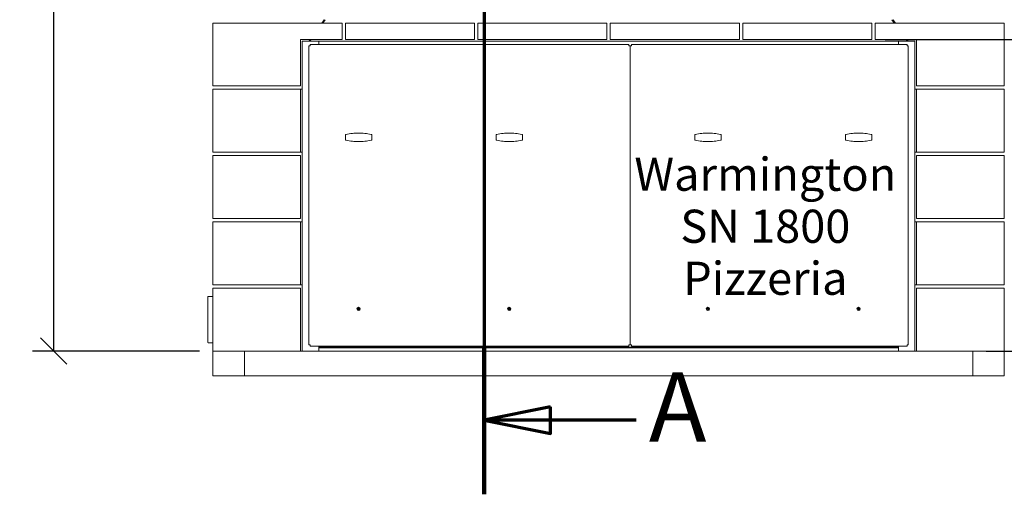
# Model space of a CAD drawing. Units: millimetres. Extents: x 435 to 11554, y -49 to 8148.
# Drawn here: x 435 to 3408, y 130 to 1563 of the extents above; entities that cross this region are included whole.
import ezdxf

# ---------------------------------------------------------------- set-up
doc = ezdxf.new("R2010")
doc.units = ezdxf.units.MM
doc.header["$LTSCALE"] = 40
doc.linetypes.add('CHAIN', pattern=[0.3543, 0.2362, -0.0295, 0.0591, -0.0295])
doc.linetypes.add('LONG_DASH_DOTTED', pattern=[0.3001, 0.2362, -0.0295, 0.0049, -0.0295])
for name, color, linetype, lineweight in [('Dimensions(ISO)', 7, 'Continuous', 25), ('Section View Lines(ISO)', 7, 'LONG_DASH_DOTTED', 70), ('Symbols(ISO)', 7, 'Continuous', 25), ('Visible Edges(ISO)', 7, 'Continuous', 18)]:
    doc.layers.add(name, color=color, linetype=linetype, lineweight=lineweight)
doc.styles.add('DEFAULT-BSIBigText', font='arial.ttf')
doc.styles.add('Warmington', font='ARIALN.TTF')
doc.styles.add('warmington~0', font='ARIALN.TTF')
doc.dimstyles.new('warmington', dxfattribs={"dimscale": 40, "dimtxt": 2, "dimasz": 2, "dimexe": 1.6, "dimexo": 1, "dimgap": 0.5, "dimtad": 1, "dimdec": 0, "dimrnd": 1e-08, "dimzin": 0, "dimdsep": 46, "dimtxsty": 'warmington~0', "dimblk": 'OBLIQUE', "dimcen": 0.09, "dimclrd": 8, "dimclre": 8, "dimclrt": 8, "dimadec": 0, "dimazin": 0, "dimtfac": 1.75, "dimtdec": 1, "dimtmove": 0, "dimatfit": 3, "dimfxl": 1, "dimtolj": 1, "dimtzin": 0, "dimlwd": 25, "dimlwe": 25, "dimarcsym": 0})

# ---------------------------------------------------------------- blocks, each defined once
blk = doc.blocks.new('_Oblique')
at = {"color": 0, "linetype": 'ByBlock', "lineweight": -2}
blk.add_line((-0.5, -0.5), (0.5, 0.5), dxfattribs=at)
blk = doc.blocks.new('*D16')
at = {"layer": 'Defpoints', "color": 0, "linetype": 'Continuous'}
for p in [(537.6, 4153.8), (1017.3, 4153.8), (1018.3, 562.8)]:
    blk.add_point(p, dxfattribs=at)
at = {"layer": 'Dimensions(ISO)', "color": 8, "linetype": 'Continuous', "lineweight": 25}
for p, q in [((977.3, 4153.8), (473.6, 4153.8)), ((537.6, 562.8), (537.6, 4153.8)), ((978.3, 562.8), (473.6, 562.8))]:
    blk.add_line(p, q, dxfattribs=at)
at = {"layer": 'Dimensions(ISO)', "color": 8, "linetype": 'Continuous', "lineweight": 25, "xscale": 80, "yscale": 80, "zscale": 80}
for p, rotation in [((537.6, 4153.8), 90), ((537.6, 562.8), 270)]:
    blk.add_blockref('_Oblique', p, dxfattribs=dict(at, rotation=rotation))
at = {"layer": 'Dimensions(ISO)', "color": 8, "linetype": 'Continuous', "lineweight": 25, "insert": (436.3, 2246.4), "char_height": 80, "attachment_point": 1, "rotation": 90, "style": 'warmington~0'}
blk.add_mtext('\\A1; \\fArial Narrow|b0|i0;\\H79.4904;3598', dxfattribs=at)
blk = doc.blocks.new('*D17')
at = {"layer": 'Defpoints', "color": 0, "linetype": 'Continuous'}
for p in [(3008.3, 1502.8), (3313.3, 562.8), (3728.6, 562.8)]:
    blk.add_point(p, dxfattribs=at)
at = {"layer": 'Dimensions(ISO)', "color": 8, "linetype": 'Continuous', "lineweight": 25}
for p, q in [((4614.5, 1617.3), (3728.6, 1617.3)), ((3728.6, 1617.3), (3728.6, 1502.8)), ((3048.3, 1502.8), (3792.6, 1502.8)), ((3728.6, 1502.8), (3728.6, 562.8)), ((3353.3, 562.8), (3792.6, 562.8))]:
    blk.add_line(p, q, dxfattribs=at)
at = {"layer": 'Dimensions(ISO)', "color": 8, "linetype": 'Continuous', "lineweight": 25, "xscale": 80, "yscale": 80, "zscale": 80}
for p, rotation in [((3728.6, 1502.8), 90), ((3728.6, 562.8), 270)]:
    blk.add_blockref('_Oblique', p, dxfattribs=dict(at, rotation=rotation))
at = {"layer": 'Dimensions(ISO)', "color": 8, "linetype": 'Continuous', "lineweight": 25, "insert": (4211.5, 1852.5), "char_height": 80, "attachment_point": 2, "style": 'warmington~0'}
blk.add_mtext('\\A1;\\fArial Narrow|b0|i0;\\H79.4904;940\\P\\fArial Narrow|b0|i0;\\H79.4904;WINDOW HEIGHT', dxfattribs=at)
blk = doc.blocks.new('2dTransSection3')
at = {"layer": 'Section View Lines(ISO)', "linetype": 'CHAIN', "ltscale": 47.402946}
blk.add_line((45.946, 132.018), (45.946, 3.259), dxfattribs=at)
at = {"layer": 'Section View Lines(ISO)', "linetype": 'Continuous', "lineweight": 140}
blk.add_line((45.946, 14.454), (45.946, 3.259), dxfattribs=at)
at = {"layer": 'Section View Lines(ISO)', "linetype": 'Continuous'}
for p, q in [((50.946, 9.856), (45.946, 8.856)), ((50.946, 7.856), (50.946, 9.856)), ((50.946, 8.856), (45.946, 8.856)), ((45.946, 8.856), (50.946, 7.856)), ((57.406, 8.856), (50.946, 8.856))]:
    blk.add_line(p, q, dxfattribs=at)
at = {"layer": 'Section View Lines(ISO)', "linetype": 'Continuous', "flags": 128}
blk.add_lwpolyline([(50.946, 9.856), (45.946, 8.856), (50.946, 7.856), (50.946, 9.856)], dxfattribs=at)
at = {"layer": 'Section View Lines(ISO)'}
blk.add_solid([(50.946, 9.856), (45.946, 8.856), (50.946, 7.856), (50.946, 9.856)], dxfattribs=at)
at = {"layer": 'Section View Lines(ISO)', "insert": (58.368, 5.584), "char_height": 5.25, "attachment_point": 7, "style": 'DEFAULT-BSIBigText'}
blk.add_mtext('A', dxfattribs=at)

msp = doc.modelspace()

# ---------------------------------------------------------------- linework, layer by layer
at = {"layer": 'Visible Edges(ISO)'}
for p, q in [((1408.3, 1552.8), (1018.3, 1552.8)), ((1018.3, 1362.8), (1018.3, 1552.8)), ((1353.9, 1562.8), (1346.8, 1552.8)), ((1350.5, 1552.8), (1357.6, 1562.8)), ((1350.5, 1552.8), (1357.6, 1562.8)), ((1408.3, 1502.8), (1408.3, 1552.8)), ((1418.3, 1502.8), (1418.3, 1552.8)), ((1808.3, 1552.8), (1418.3, 1552.8)), ((1808.3, 1502.8), (1808.3, 1552.8)), ((1818.3, 1502.8), (1818.3, 1552.8)), ((2208.3, 1552.8), (1818.3, 1552.8)), ((2208.3, 1502.8), (2208.3, 1552.8)), ((2218.3, 1502.8), (2218.3, 1552.8)), ((2608.3, 1552.8), (2218.3, 1552.8)), ((2608.3, 1502.8), (2608.3, 1552.8)), ((2618.3, 1502.8), (2618.3, 1552.8)), ((3008.3, 1552.8), (2618.3, 1552.8)), ((3008.3, 1502.8), (3008.3, 1552.8)), ((3018.3, 1502.8), (3018.3, 1552.8)), ((3408.3, 1552.8), (3018.3, 1552.8)), ((3076.1, 1552.8), (3069, 1562.8)), ((3069, 1562.8), (3076.1, 1552.8)), ((3079.8, 1552.8), (3072.6, 1562.8)), ((3408.3, 1362.8), (3408.3, 1552.8)), ((1283.3, 1502.8), (1408.3, 1502.8)), ((1283.3, 1362.8), (1283.3, 1502.8)), ((1288.3, 1497.8), (1338.3, 1497.8)), ((1288.3, 562.8), (1288.3, 1497.8)), ((1311.2, 1502.8), (1309.6, 1500.6)), ((1311.3, 1497.8), (1314.8, 1502.8)), ((1312, 1498.9), (1314.8, 1502.8)), ((1312, 1487.8), (1312.1, 1487.8)), ((1312, 1486.3), (1312, 1487.8)), ((1312.1, 1484), (1312.1, 1487.8)), ((1312.1, 1487.8), (2274.5, 1487.8)), ((1338.3, 1497.8), (1338.3, 1487.8)), ((1338.3, 1487.8), (1338.3, 1497.8)), ((1338.3, 1497.8), (3088.3, 1497.8)), ((1418.3, 1502.8), (1808.3, 1502.8)), ((1818.3, 1502.8), (2208.3, 1502.8)), ((2218.3, 1502.8), (2608.3, 1502.8)), ((2274.5, 1487.8), (2274.5, 1487.8)), ((2274.5, 1487.8), (2274.5, 1484)), ((2274.5, 1487.8), (2274.5, 1486.3)), ((2282, 1487.8), (2282.1, 1487.8)), ((2282, 1486.3), (2282, 1487.8)), ((2282.1, 1484), (2282.1, 1487.8)), ((2282.1, 1487.8), (3114.5, 1487.8)), ((2618.3, 1502.8), (3008.3, 1502.8)), ((3018.3, 1502.8), (3143.3, 1502.8)), ((3088.3, 1497.8), (3138.3, 1497.8)), ((3088.3, 1487.8), (3088.3, 1497.8)), ((3088.3, 1497.8), (3088.3, 1487.8)), ((3114.6, 1498.9), (3111.7, 1502.8)), ((3111.7, 1502.8), (3115.3, 1497.8)), ((3114.5, 1487.8), (3114.5, 1487.8)), ((3114.5, 1487.8), (3114.5, 1484)), ((3114.5, 1487.8), (3114.5, 1486.3)), ((3117, 1500.6), (3115.4, 1502.8)), ((3138.3, 1497.8), (3138.3, 562.8)), ((3143.3, 1502.8), (3143.3, 1362.8)), ((1309.8, 1484.1), (1308.3, 1484.1)), ((1308.3, 1484), (1308.3, 1484.1)), ((1308.3, 581.6), (1308.3, 1484)), ((1309.1, 1484), (1308.3, 1484)), ((1312.1, 1484), (1309.1, 1484)), ((1310.2, 1484.1), (1309.8, 1484.1)), ((1309.8, 1484), (1309.8, 1484.1)), ((1311.7, 1484.1), (1310.2, 1484.1)), ((1310.2, 1484), (1310.2, 1484.1)), ((1311.7, 1484), (1311.7, 1484.1)), ((1312.1, 1486.3), (1312, 1486.3)), ((1312, 1486.3), (1312, 1485.9)), ((1312, 1485.9), (1312.1, 1485.9)), ((1312, 1485.9), (1312, 1484.4)), ((1312, 1484.4), (1312.1, 1484.4)), ((2274.5, 1486.3), (2274.5, 1486.3)), ((2274.5, 1485.9), (2274.5, 1486.3)), ((2274.5, 1484.4), (2274.5, 1485.9)), ((2274.5, 1485.9), (2274.5, 1485.9)), ((2274.5, 1484.4), (2274.5, 1484.4)), ((2277.5, 1484), (2274.5, 1484)), ((2278.3, 1484.1), (2276.8, 1484.1)), ((2276.8, 1484), (2276.8, 1484.1)), ((2278.3, 1484), (2277.5, 1484)), ((2278.3, 1484), (2278.3, 1484.1)), ((2279.8, 1484.1), (2278.3, 1484.1)), ((2278.3, 1484), (2278.3, 1484.1)), ((2278.3, 1484), (2278.3, 581.6)), ((2278.3, 581.6), (2278.3, 1484)), ((2279.1, 1484), (2278.3, 1484)), ((2282.1, 1484), (2279.1, 1484)), ((2282.1, 1484.1), (2279.8, 1484.1)), ((2279.8, 1484), (2279.8, 1484.1)), ((2282.1, 1486.3), (2282, 1486.3)), ((2282, 1486.3), (2282, 1485.9)), ((2282, 1485.9), (2282.1, 1485.9)), ((2282, 1485.9), (2282, 1484.4)), ((2282, 1484.4), (2282.1, 1484.4)), ((3114.5, 1486.3), (3114.5, 1486.3)), ((3114.5, 1485.9), (3114.5, 1486.3)), ((3114.5, 1484.4), (3114.5, 1485.9)), ((3114.5, 1485.9), (3114.5, 1485.9)), ((3114.5, 1484.4), (3114.5, 1484.4)), ((3117.5, 1484), (3114.5, 1484)), ((3114.9, 1484.1), (3114.9, 1484)), ((3116.4, 1484.1), (3114.9, 1484.1)), ((3116.8, 1484.1), (3116.4, 1484.1)), ((3116.4, 1484.1), (3116.4, 1484)), ((3118.3, 1484.1), (3116.8, 1484.1)), ((3116.8, 1484), (3116.8, 1484.1)), ((3118.3, 1484), (3117.5, 1484)), ((3118.3, 1484), (3118.3, 1484.1)), ((3118.3, 1484), (3118.3, 581.6)), ((1018.3, 1362.8), (1283.3, 1362.8)), ((1018.3, 1162.8), (1018.3, 1352.8)), ((1283.3, 1352.8), (1018.3, 1352.8)), ((1288.3, 1352.8), (1283.3, 1352.8)), ((1283.3, 1162.8), (1283.3, 1352.8)), ((3143.3, 1352.8), (3138.3, 1352.8)), ((3143.3, 1362.8), (3408.3, 1362.8)), ((3143.3, 1352.8), (3143.3, 1162.8)), ((3408.3, 1352.8), (3143.3, 1352.8)), ((3408.3, 1162.8), (3408.3, 1352.8)), ((1418.8, 1199.3), (1418.8, 1216.3)), ((1497.8, 1199.3), (1497.8, 1216.3)), ((1873.8, 1199.3), (1873.8, 1216.3)), ((1952.8, 1199.3), (1952.8, 1216.3)), ((2473.8, 1199.3), (2473.8, 1216.3)), ((2552.8, 1199.3), (2552.8, 1216.3)), ((2928.8, 1199.3), (2928.8, 1216.3)), ((3007.8, 1199.3), (3007.8, 1216.3)), ((1018.3, 1162.8), (1283.3, 1162.8)), ((1283.3, 1162.8), (1288.3, 1162.8)), ((3138.3, 1162.8), (3143.3, 1162.8)), ((3143.3, 1162.8), (3408.3, 1162.8)), ((1018.3, 962.8), (1018.3, 1152.8)), ((1283.3, 1152.8), (1018.3, 1152.8)), ((1283.3, 962.8), (1283.3, 1152.8)), ((3143.3, 1152.8), (3143.3, 962.8)), ((3408.3, 1152.8), (3143.3, 1152.8)), ((3408.3, 962.8), (3408.3, 1152.8)), ((1018.3, 962.8), (1283.3, 962.8)), ((1018.3, 762.8), (1018.3, 952.8)), ((1283.3, 952.8), (1018.3, 952.8)), ((1283.3, 762.8), (1283.3, 952.8)), ((1288.3, 952.8), (1283.3, 952.8)), ((3143.3, 952.8), (3138.3, 952.8)), ((3143.3, 962.8), (3408.3, 962.8)), ((3143.3, 952.8), (3143.3, 762.8)), ((3408.3, 952.8), (3143.3, 952.8)), ((3408.3, 762.8), (3408.3, 952.8)), ((1018.3, 762.8), (1283.3, 762.8)), ((1018.3, 562.8), (1018.3, 752.8)), ((1283.3, 752.8), (1018.3, 752.8)), ((1283.3, 762.8), (1288.3, 762.8)), ((1283.3, 562.8), (1283.3, 752.8)), ((3138.3, 762.8), (3143.3, 762.8)), ((3143.3, 762.8), (3408.3, 762.8)), ((3143.3, 752.8), (3143.3, 562.8)), ((3408.3, 752.8), (3143.3, 752.8)), ((3408.3, 562.8), (3408.3, 752.8)), ((1003.3, 726.8), (1003.3, 588.8)), ((1018.3, 727.8), (1004.3, 727.8)), ((1455.6, 690.6), (1457.5, 690.6)), ((1457.5, 689.1), (1455.6, 689.1)), ((1457.5, 690.6), (1457.5, 692.5)), ((1457.5, 687.2), (1457.5, 689.1)), ((1459, 692.5), (1459, 690.6)), ((1459, 690.6), (1460.9, 690.6)), ((1459, 689.1), (1459, 687.2)), ((1460.9, 689.1), (1459, 689.1)), ((1910.6, 690.6), (1912.5, 690.6)), ((1912.5, 689.1), (1910.6, 689.1)), ((1912.5, 690.6), (1912.5, 692.5)), ((1912.5, 687.2), (1912.5, 689.1)), ((1914, 692.5), (1914, 690.6)), ((1914, 690.6), (1915.9, 690.6)), ((1914, 689.1), (1914, 687.2)), ((1915.9, 689.1), (1914, 689.1)), ((2510.6, 690.6), (2512.5, 690.6)), ((2512.5, 689.1), (2510.6, 689.1)), ((2512.5, 690.6), (2512.5, 692.5)), ((2512.5, 687.2), (2512.5, 689.1)), ((2514, 692.5), (2514, 690.6)), ((2514, 690.6), (2515.9, 690.6)), ((2514, 689.1), (2514, 687.2)), ((2515.9, 689.1), (2514, 689.1)), ((2965.6, 690.6), (2967.5, 690.6)), ((2967.5, 689.1), (2965.6, 689.1)), ((2967.5, 690.6), (2967.5, 692.5)), ((2967.5, 687.2), (2967.5, 689.1)), ((2969, 692.5), (2969, 690.6)), ((2969, 690.6), (2970.9, 690.6)), ((2969, 689.1), (2969, 687.2)), ((2970.9, 689.1), (2969, 689.1)), ((1004.3, 587.8), (1018.3, 587.8)), ((1308.3, 581.6), (1308.3, 581.6)), ((1309.8, 581.6), (1308.3, 581.6)), ((1308.3, 581.6), (1309.1, 581.6)), ((1309.1, 581.6), (1312.1, 581.6)), ((1309.8, 581.6), (1310.2, 581.6)), ((1309.8, 581.6), (1309.8, 581.6)), ((1310.2, 581.6), (1310.2, 581.6)), ((1310.2, 581.6), (1311.7, 581.6)), ((1311.7, 581.6), (1311.7, 581.6)), ((1312, 581.2), (1312, 579.7)), ((1312.1, 581.2), (1312, 581.2)), ((1312.1, 579.7), (1312, 579.7)), ((1312, 579.7), (1312, 579.3)), ((1312, 577.8), (1312, 579.3)), ((1312, 579.3), (1312.1, 579.3)), ((1312.1, 577.8), (1312, 577.8)), ((1312.1, 577.8), (1312.1, 581.6)), ((2274.5, 577.8), (1312.1, 577.8)), ((1338.3, 577.8), (1338.3, 562.8)), ((3088.3, 574.3), (1338.3, 574.3)), ((1338.3, 572.8), (3088.3, 572.8)), ((3088.3, 572.8), (1338.3, 572.8)), ((2274.5, 581.6), (2277.5, 581.6)), ((2274.5, 581.6), (2274.5, 577.8)), ((2274.5, 581.2), (2274.5, 581.2)), ((2274.5, 579.7), (2274.5, 581.2)), ((2274.5, 579.3), (2274.5, 579.7)), ((2274.5, 579.7), (2274.5, 579.7)), ((2274.5, 579.3), (2274.5, 577.8)), ((2274.5, 579.3), (2274.5, 579.3)), ((2274.5, 577.8), (2274.5, 577.8)), ((2276.8, 581.6), (2276.8, 581.6)), ((2276.8, 581.6), (2278.3, 581.6)), ((2277.5, 581.6), (2278.3, 581.6)), ((2278.3, 581.6), (2278.3, 581.6)), ((2278.3, 581.6), (2278.3, 581.6)), ((2279.8, 581.6), (2278.3, 581.6)), ((2278.3, 581.6), (2279.1, 581.6)), ((2279.1, 581.6), (2282.1, 581.6)), ((2282.1, 581.6), (2279.8, 581.6)), ((2279.8, 581.6), (2279.8, 581.6)), ((2282, 581.2), (2282, 579.7)), ((2282.1, 581.2), (2282, 581.2)), ((2282.1, 579.7), (2282, 579.7)), ((2282, 579.7), (2282, 579.3)), ((2282, 577.8), (2282, 579.3)), ((2282, 579.3), (2282.1, 579.3)), ((2282.1, 577.8), (2282, 577.8)), ((2282.1, 577.8), (2282.1, 581.6)), ((3114.5, 577.8), (2282.1, 577.8)), ((3088.3, 562.8), (3088.3, 577.8)), ((3114.5, 581.6), (3117.5, 581.6)), ((3114.5, 581.6), (3114.5, 577.8)), ((3114.5, 581.2), (3114.5, 581.2)), ((3114.5, 579.7), (3114.5, 581.2)), ((3114.5, 579.3), (3114.5, 579.7)), ((3114.5, 579.7), (3114.5, 579.7)), ((3114.5, 579.3), (3114.5, 577.8)), ((3114.5, 579.3), (3114.5, 579.3)), ((3114.5, 577.8), (3114.5, 577.8)), ((3114.9, 581.6), (3116.4, 581.6)), ((3114.9, 581.6), (3114.9, 581.6)), ((3116.4, 581.6), (3116.4, 581.6)), ((3116.4, 581.6), (3116.8, 581.6)), ((3116.8, 581.6), (3116.8, 581.6)), ((3116.8, 581.6), (3118.3, 581.6)), ((3117.5, 581.6), (3118.3, 581.6)), ((3118.3, 581.6), (3118.3, 581.6)), ((1018.3, 487.8), (1018.3, 562.8)), ((1113.3, 562.8), (1018.3, 562.8)), ((1018.3, 562.8), (1113.3, 562.8)), ((1113.3, 487.8), (1113.3, 562.8)), ((3313.3, 562.8), (1113.3, 562.8)), ((3408.3, 562.8), (3313.3, 562.8)), ((3313.3, 487.8), (3313.3, 562.8)), ((3313.3, 562.8), (3408.3, 562.8)), ((3408.3, 487.8), (3408.3, 562.8)), ((1018.3, 487.8), (1113.3, 487.8)), ((1113.3, 487.8), (3313.3, 487.8)), ((3313.3, 487.8), (3408.3, 487.8))]:
    msp.add_line(p, q, dxfattribs=at)
for centre in [(1458.3, 689.8), (1913.3, 689.8), (2513.3, 689.8), (2968.3, 689.8)]:
    msp.add_circle(centre, 5, dxfattribs=at)
for centre, radius, start, end in [((1315.2, 1496.6), 6.9, 144.53, 169.5857), ((1315.2, 1496.6), 3.9, 144.53, 161.3483), ((3111.4, 1496.6), 3.9, 18.6517, 35.47), ((3111.4, 1496.6), 6.9, 10.4143, 35.47), ((1004.3, 726.8), 1, 90, 180), ((1004.3, 588.8), 1, 180, 270)]:
    msp.add_arc(centre, radius, start, end, dxfattribs=at)
for points, knots in [([(1458.3, 1220.8), (1452.2, 1220.8), (1445.9, 1220.5), (1433.1, 1219.1), (1426.7, 1218.1), (1419.8, 1216.6), (1419.3, 1216.5), (1418.8, 1216.3)], [7.289043, 7.289043, 7.289043, 7.289043, 9.111304, 9.111304, 10.933565, 10.933565, 11.089348, 11.089348, 11.089348, 11.089348]), ([(1497.8, 1216.3), (1497.2, 1216.5), (1496.7, 1216.6), (1489.9, 1218.1), (1483.4, 1219.1), (1470.7, 1220.5), (1464.3, 1220.8), (1458.3, 1220.8)], [3.488739, 3.488739, 3.488739, 3.488739, 3.644522, 3.644522, 5.466783, 5.466783, 7.289043, 7.289043, 7.289043, 7.289043]), ([(1913.3, 1220.8), (1907.2, 1220.8), (1900.9, 1220.5), (1888.1, 1219.1), (1881.7, 1218.1), (1874.8, 1216.6), (1874.3, 1216.5), (1873.8, 1216.3)], [7.289043, 7.289043, 7.289043, 7.289043, 9.111304, 9.111304, 10.933565, 10.933565, 11.089348, 11.089348, 11.089348, 11.089348]), ([(1952.8, 1216.3), (1952.2, 1216.5), (1951.7, 1216.6), (1944.9, 1218.1), (1938.4, 1219.1), (1925.7, 1220.5), (1919.3, 1220.8), (1913.3, 1220.8)], [3.488739, 3.488739, 3.488739, 3.488739, 3.644522, 3.644522, 5.466783, 5.466783, 7.289043, 7.289043, 7.289043, 7.289043]), ([(2513.3, 1220.8), (2507.2, 1220.8), (2500.9, 1220.5), (2488.1, 1219.1), (2481.7, 1218.1), (2474.8, 1216.6), (2474.3, 1216.5), (2473.8, 1216.3)], [7.289043, 7.289043, 7.289043, 7.289043, 9.111304, 9.111304, 10.933565, 10.933565, 11.089348, 11.089348, 11.089348, 11.089348]), ([(2552.8, 1216.3), (2552.2, 1216.5), (2551.7, 1216.6), (2544.9, 1218.1), (2538.4, 1219.1), (2525.7, 1220.5), (2519.3, 1220.8), (2513.3, 1220.8)], [3.488739, 3.488739, 3.488739, 3.488739, 3.644522, 3.644522, 5.466783, 5.466783, 7.289043, 7.289043, 7.289043, 7.289043]), ([(2968.3, 1220.8), (2962.2, 1220.8), (2955.9, 1220.5), (2943.1, 1219.1), (2936.7, 1218.1), (2929.8, 1216.6), (2929.3, 1216.5), (2928.8, 1216.3)], [7.289043, 7.289043, 7.289043, 7.289043, 9.111304, 9.111304, 10.933565, 10.933565, 11.089348, 11.089348, 11.089348, 11.089348]), ([(3007.8, 1216.3), (3007.2, 1216.5), (3006.7, 1216.6), (2999.9, 1218.1), (2993.4, 1219.1), (2980.7, 1220.5), (2974.3, 1220.8), (2968.3, 1220.8)], [3.488739, 3.488739, 3.488739, 3.488739, 3.644522, 3.644522, 5.466783, 5.466783, 7.289043, 7.289043, 7.289043, 7.289043]), ([(1418.8, 1199.3), (1419.3, 1199.2), (1419.8, 1199.1), (1426.7, 1197.6), (1433.1, 1196.5), (1445.9, 1195.2), (1452.2, 1194.8), (1458.3, 1194.8)], [3.488739, 3.488739, 3.488739, 3.488739, 3.644522, 3.644522, 5.466783, 5.466783, 7.289043, 7.289043, 7.289043, 7.289043]), ([(1458.3, 1194.8), (1464.3, 1194.8), (1470.7, 1195.2), (1483.4, 1196.5), (1489.9, 1197.6), (1496.7, 1199.1), (1497.2, 1199.2), (1497.8, 1199.3)], [7.289043, 7.289043, 7.289043, 7.289043, 9.111304, 9.111304, 10.933565, 10.933565, 11.089348, 11.089348, 11.089348, 11.089348]), ([(1873.8, 1199.3), (1874.3, 1199.2), (1874.8, 1199.1), (1881.7, 1197.6), (1888.1, 1196.5), (1900.9, 1195.2), (1907.2, 1194.8), (1913.3, 1194.8)], [3.488739, 3.488739, 3.488739, 3.488739, 3.644522, 3.644522, 5.466783, 5.466783, 7.289043, 7.289043, 7.289043, 7.289043]), ([(1913.3, 1194.8), (1919.3, 1194.8), (1925.7, 1195.2), (1938.4, 1196.5), (1944.9, 1197.6), (1951.7, 1199.1), (1952.2, 1199.2), (1952.8, 1199.3)], [7.289043, 7.289043, 7.289043, 7.289043, 9.111304, 9.111304, 10.933565, 10.933565, 11.089348, 11.089348, 11.089348, 11.089348]), ([(2473.8, 1199.3), (2474.3, 1199.2), (2474.8, 1199.1), (2481.7, 1197.6), (2488.1, 1196.5), (2500.9, 1195.2), (2507.2, 1194.8), (2513.3, 1194.8)], [3.488739, 3.488739, 3.488739, 3.488739, 3.644522, 3.644522, 5.466783, 5.466783, 7.289043, 7.289043, 7.289043, 7.289043]), ([(2513.3, 1194.8), (2519.3, 1194.8), (2525.7, 1195.2), (2538.4, 1196.5), (2544.9, 1197.6), (2551.7, 1199.1), (2552.2, 1199.2), (2552.8, 1199.3)], [7.289043, 7.289043, 7.289043, 7.289043, 9.111304, 9.111304, 10.933565, 10.933565, 11.089348, 11.089348, 11.089348, 11.089348]), ([(2928.8, 1199.3), (2929.3, 1199.2), (2929.8, 1199.1), (2936.7, 1197.6), (2943.1, 1196.5), (2955.9, 1195.2), (2962.2, 1194.8), (2968.3, 1194.8)], [3.488739, 3.488739, 3.488739, 3.488739, 3.644522, 3.644522, 5.466783, 5.466783, 7.289043, 7.289043, 7.289043, 7.289043]), ([(2968.3, 1194.8), (2974.3, 1194.8), (2980.7, 1195.2), (2993.4, 1196.5), (2999.9, 1197.6), (3006.7, 1199.1), (3007.2, 1199.2), (3007.8, 1199.3)], [7.289043, 7.289043, 7.289043, 7.289043, 9.111304, 9.111304, 10.933565, 10.933565, 11.089348, 11.089348, 11.089348, 11.089348]), ([(1457.9, 690.2), (1457.9, 690.2), (1457.9, 690.2), (1457.8, 690.3), (1457.7, 690.5), (1457.5, 690.6)], [-0.06233746, -0.06233746, -0.06233746, -0.06233746, -0.06142786, -0.06142786, 0, 0, 0, 0]), ([(1457.5, 689.1), (1457.7, 689.2), (1457.8, 689.3), (1457.9, 689.5), (1457.9, 689.5), (1457.9, 689.5)], [0, 0, 0, 0, 0.06142786, 0.06142786, 0.06233746, 0.06233746, 0.06233746, 0.06233746]), ([(1458.6, 690.2), (1458.6, 690.2), (1458.6, 690.2), (1458.8, 690.3), (1458.9, 690.5), (1459, 690.6)], [-0.06233746, -0.06233746, -0.06233746, -0.06233746, -0.06142786, -0.06142786, 0, 0, 0, 0]), ([(1458.6, 689.5), (1458.6, 689.5), (1458.6, 689.5), (1458.8, 689.3), (1458.9, 689.2), (1459, 689.1)], [-0.06233746, -0.06233746, -0.06233746, -0.06233746, -0.06142786, -0.06142786, 0, 0, 0, 0]), ([(1912.9, 690.2), (1912.9, 690.2), (1912.9, 690.2), (1912.8, 690.3), (1912.7, 690.5), (1912.5, 690.6)], [-0.06233746, -0.06233746, -0.06233746, -0.06233746, -0.06142786, -0.06142786, 0, 0, 0, 0]), ([(1912.5, 689.1), (1912.7, 689.2), (1912.8, 689.3), (1912.9, 689.5), (1912.9, 689.5), (1912.9, 689.5)], [0, 0, 0, 0, 0.06142786, 0.06142786, 0.06233746, 0.06233746, 0.06233746, 0.06233746]), ([(1913.6, 690.2), (1913.6, 690.2), (1913.6, 690.2), (1913.8, 690.3), (1913.9, 690.5), (1914, 690.6)], [-0.06233746, -0.06233746, -0.06233746, -0.06233746, -0.06142786, -0.06142786, 0, 0, 0, 0]), ([(1913.6, 689.5), (1913.6, 689.5), (1913.6, 689.5), (1913.8, 689.3), (1913.9, 689.2), (1914, 689.1)], [-0.06233746, -0.06233746, -0.06233746, -0.06233746, -0.06142786, -0.06142786, 0, 0, 0, 0]), ([(2512.9, 690.2), (2512.9, 690.2), (2512.9, 690.2), (2512.8, 690.3), (2512.7, 690.5), (2512.5, 690.6)], [-0.06233746, -0.06233746, -0.06233746, -0.06233746, -0.06142786, -0.06142786, 0, 0, 0, 0]), ([(2512.5, 689.1), (2512.7, 689.2), (2512.8, 689.3), (2512.9, 689.5), (2512.9, 689.5), (2512.9, 689.5)], [0, 0, 0, 0, 0.06142786, 0.06142786, 0.06233746, 0.06233746, 0.06233746, 0.06233746]), ([(2513.6, 690.2), (2513.6, 690.2), (2513.6, 690.2), (2513.8, 690.3), (2513.9, 690.5), (2514, 690.6)], [-0.06233746, -0.06233746, -0.06233746, -0.06233746, -0.06142786, -0.06142786, 0, 0, 0, 0]), ([(2513.6, 689.5), (2513.6, 689.5), (2513.6, 689.5), (2513.8, 689.3), (2513.9, 689.2), (2514, 689.1)], [-0.06233746, -0.06233746, -0.06233746, -0.06233746, -0.06142786, -0.06142786, 0, 0, 0, 0]), ([(2967.9, 690.2), (2967.9, 690.2), (2967.9, 690.2), (2967.8, 690.3), (2967.7, 690.5), (2967.5, 690.6)], [-0.06233746, -0.06233746, -0.06233746, -0.06233746, -0.06142786, -0.06142786, 0, 0, 0, 0]), ([(2967.5, 689.1), (2967.7, 689.2), (2967.8, 689.3), (2967.9, 689.5), (2967.9, 689.5), (2967.9, 689.5)], [0, 0, 0, 0, 0.06142786, 0.06142786, 0.06233746, 0.06233746, 0.06233746, 0.06233746]), ([(2968.6, 690.2), (2968.6, 690.2), (2968.6, 690.2), (2968.8, 690.3), (2968.9, 690.5), (2969, 690.6)], [-0.06233746, -0.06233746, -0.06233746, -0.06233746, -0.06142786, -0.06142786, 0, 0, 0, 0]), ([(2968.6, 689.5), (2968.6, 689.5), (2968.6, 689.5), (2968.8, 689.3), (2968.9, 689.2), (2969, 689.1)], [-0.06233746, -0.06233746, -0.06233746, -0.06233746, -0.06142786, -0.06142786, 0, 0, 0, 0])]:
    msp.add_open_spline(points, degree=3, knots=knots, dxfattribs=at)
for points in [[(1455.5, 689.8), (1455.5, 690.1), (1455.5, 690.3), (1455.5, 690.6)], [(1455.5, 690.6), (1455.6, 690.6), (1455.6, 690.6), (1455.6, 690.6)], [(1455.5, 689.1), (1455.5, 689.3), (1455.5, 689.6), (1455.5, 689.8)], [(1455.6, 689.1), (1455.6, 689.1), (1455.6, 689.1), (1455.5, 689.1)], [(1457.5, 692.5), (1457.5, 692.5), (1457.5, 692.6), (1457.5, 692.6)], [(1457.5, 692.6), (1457.8, 692.6), (1458, 692.6), (1458.3, 692.6)], [(1457.5, 687.1), (1457.5, 687.1), (1457.5, 687.2), (1457.5, 687.2)], [(1458.3, 687.1), (1458, 687.1), (1457.8, 687.1), (1457.5, 687.1)], [(1457.9, 690.2), (1457.9, 690.1), (1457.9, 690), (1457.9, 689.8)], [(1458.3, 690.2), (1458.1, 690.2), (1458, 690.2), (1457.9, 690.2)], [(1457.9, 689.8), (1457.9, 689.7), (1457.9, 689.6), (1457.9, 689.5)], [(1457.9, 689.5), (1458, 689.5), (1458.1, 689.5), (1458.3, 689.5)], [(1458.3, 692.6), (1458.5, 692.6), (1458.8, 692.6), (1459, 692.6)], [(1458.6, 690.2), (1458.5, 690.2), (1458.4, 690.2), (1458.3, 690.2)], [(1458.3, 689.5), (1458.4, 689.5), (1458.5, 689.5), (1458.6, 689.5)], [(1459, 687.1), (1458.8, 687.1), (1458.5, 687.1), (1458.3, 687.1)], [(1458.6, 689.8), (1458.6, 690), (1458.6, 690.1), (1458.6, 690.2)], [(1458.6, 689.5), (1458.6, 689.6), (1458.6, 689.7), (1458.6, 689.8)], [(1459, 692.6), (1459, 692.6), (1459, 692.5), (1459, 692.5)], [(1459, 687.2), (1459, 687.2), (1459, 687.1), (1459, 687.1)], [(1460.9, 690.6), (1461, 690.6), (1461, 690.6), (1461, 690.6)], [(1461, 689.1), (1461, 689.1), (1461, 689.1), (1460.9, 689.1)], [(1461, 690.6), (1461, 690.3), (1461, 690.1), (1461, 689.8)], [(1461, 689.8), (1461, 689.6), (1461, 689.3), (1461, 689.1)], [(1910.5, 689.8), (1910.5, 690.1), (1910.5, 690.3), (1910.5, 690.6)], [(1910.5, 690.6), (1910.6, 690.6), (1910.6, 690.6), (1910.6, 690.6)], [(1910.5, 689.1), (1910.5, 689.3), (1910.5, 689.6), (1910.5, 689.8)], [(1910.6, 689.1), (1910.6, 689.1), (1910.6, 689.1), (1910.5, 689.1)], [(1912.5, 692.5), (1912.5, 692.5), (1912.5, 692.6), (1912.5, 692.6)], [(1912.5, 692.6), (1912.8, 692.6), (1913, 692.6), (1913.3, 692.6)], [(1912.5, 687.1), (1912.5, 687.1), (1912.5, 687.2), (1912.5, 687.2)], [(1913.3, 687.1), (1913, 687.1), (1912.8, 687.1), (1912.5, 687.1)], [(1912.9, 690.2), (1912.9, 690.1), (1912.9, 690), (1912.9, 689.8)], [(1913.3, 690.2), (1913.1, 690.2), (1913, 690.2), (1912.9, 690.2)], [(1912.9, 689.8), (1912.9, 689.7), (1912.9, 689.6), (1912.9, 689.5)], [(1912.9, 689.5), (1913, 689.5), (1913.1, 689.5), (1913.3, 689.5)], [(1913.3, 692.6), (1913.5, 692.6), (1913.8, 692.6), (1914, 692.6)], [(1913.6, 690.2), (1913.5, 690.2), (1913.4, 690.2), (1913.3, 690.2)], [(1913.3, 689.5), (1913.4, 689.5), (1913.5, 689.5), (1913.6, 689.5)], [(1914, 687.1), (1913.8, 687.1), (1913.5, 687.1), (1913.3, 687.1)], [(1913.6, 689.8), (1913.6, 690), (1913.6, 690.1), (1913.6, 690.2)], [(1913.6, 689.5), (1913.6, 689.6), (1913.6, 689.7), (1913.6, 689.8)], [(1914, 692.6), (1914, 692.6), (1914, 692.5), (1914, 692.5)], [(1914, 687.2), (1914, 687.2), (1914, 687.1), (1914, 687.1)], [(1915.9, 690.6), (1916, 690.6), (1916, 690.6), (1916, 690.6)], [(1916, 689.1), (1916, 689.1), (1916, 689.1), (1915.9, 689.1)], [(1916, 690.6), (1916, 690.3), (1916, 690.1), (1916, 689.8)], [(1916, 689.8), (1916, 689.6), (1916, 689.3), (1916, 689.1)], [(2510.5, 689.8), (2510.5, 690.1), (2510.5, 690.3), (2510.5, 690.6)], [(2510.5, 690.6), (2510.6, 690.6), (2510.6, 690.6), (2510.6, 690.6)], [(2510.5, 689.1), (2510.5, 689.3), (2510.5, 689.6), (2510.5, 689.8)], [(2510.6, 689.1), (2510.6, 689.1), (2510.6, 689.1), (2510.5, 689.1)], [(2512.5, 692.5), (2512.5, 692.5), (2512.5, 692.6), (2512.5, 692.6)], [(2512.5, 692.6), (2512.8, 692.6), (2513, 692.6), (2513.3, 692.6)], [(2512.5, 687.1), (2512.5, 687.1), (2512.5, 687.2), (2512.5, 687.2)], [(2513.3, 687.1), (2513, 687.1), (2512.8, 687.1), (2512.5, 687.1)], [(2512.9, 690.2), (2512.9, 690.1), (2512.9, 690), (2512.9, 689.8)], [(2513.3, 690.2), (2513.1, 690.2), (2513, 690.2), (2512.9, 690.2)], [(2512.9, 689.8), (2512.9, 689.7), (2512.9, 689.6), (2512.9, 689.5)], [(2512.9, 689.5), (2513, 689.5), (2513.1, 689.5), (2513.3, 689.5)], [(2513.3, 692.6), (2513.5, 692.6), (2513.8, 692.6), (2514, 692.6)], [(2513.6, 690.2), (2513.5, 690.2), (2513.4, 690.2), (2513.3, 690.2)], [(2513.3, 689.5), (2513.4, 689.5), (2513.5, 689.5), (2513.6, 689.5)], [(2514, 687.1), (2513.8, 687.1), (2513.5, 687.1), (2513.3, 687.1)], [(2513.6, 689.8), (2513.6, 690), (2513.6, 690.1), (2513.6, 690.2)], [(2513.6, 689.5), (2513.6, 689.6), (2513.6, 689.7), (2513.6, 689.8)], [(2514, 692.6), (2514, 692.6), (2514, 692.5), (2514, 692.5)], [(2514, 687.2), (2514, 687.2), (2514, 687.1), (2514, 687.1)], [(2515.9, 690.6), (2516, 690.6), (2516, 690.6), (2516, 690.6)], [(2516, 689.1), (2516, 689.1), (2516, 689.1), (2515.9, 689.1)], [(2516, 690.6), (2516, 690.3), (2516, 690.1), (2516, 689.8)], [(2516, 689.8), (2516, 689.6), (2516, 689.3), (2516, 689.1)], [(2965.5, 689.8), (2965.5, 690.1), (2965.5, 690.3), (2965.5, 690.6)], [(2965.5, 690.6), (2965.6, 690.6), (2965.6, 690.6), (2965.6, 690.6)], [(2965.5, 689.1), (2965.5, 689.3), (2965.5, 689.6), (2965.5, 689.8)], [(2965.6, 689.1), (2965.6, 689.1), (2965.6, 689.1), (2965.5, 689.1)], [(2967.5, 692.5), (2967.5, 692.5), (2967.5, 692.6), (2967.5, 692.6)], [(2967.5, 692.6), (2967.8, 692.6), (2968, 692.6), (2968.3, 692.6)], [(2967.5, 687.1), (2967.5, 687.1), (2967.5, 687.2), (2967.5, 687.2)], [(2968.3, 687.1), (2968, 687.1), (2967.8, 687.1), (2967.5, 687.1)], [(2967.9, 690.2), (2967.9, 690.1), (2967.9, 690), (2967.9, 689.8)], [(2968.3, 690.2), (2968.1, 690.2), (2968, 690.2), (2967.9, 690.2)], [(2967.9, 689.8), (2967.9, 689.7), (2967.9, 689.6), (2967.9, 689.5)], [(2967.9, 689.5), (2968, 689.5), (2968.1, 689.5), (2968.3, 689.5)], [(2968.3, 692.6), (2968.5, 692.6), (2968.8, 692.6), (2969, 692.6)], [(2968.6, 690.2), (2968.5, 690.2), (2968.4, 690.2), (2968.3, 690.2)], [(2968.3, 689.5), (2968.4, 689.5), (2968.5, 689.5), (2968.6, 689.5)], [(2969, 687.1), (2968.8, 687.1), (2968.5, 687.1), (2968.3, 687.1)], [(2968.6, 689.8), (2968.6, 690), (2968.6, 690.1), (2968.6, 690.2)], [(2968.6, 689.5), (2968.6, 689.6), (2968.6, 689.7), (2968.6, 689.8)], [(2969, 692.6), (2969, 692.6), (2969, 692.5), (2969, 692.5)], [(2969, 687.2), (2969, 687.2), (2969, 687.1), (2969, 687.1)], [(2970.9, 690.6), (2971, 690.6), (2971, 690.6), (2971, 690.6)], [(2971, 689.1), (2971, 689.1), (2971, 689.1), (2970.9, 689.1)], [(2971, 690.6), (2971, 690.3), (2971, 690.1), (2971, 689.8)], [(2971, 689.8), (2971, 689.6), (2971, 689.3), (2971, 689.1)]]:
    msp.add_open_spline(points, degree=3, dxfattribs=at)

# ---------------------------------------------------------------- block references
at = {"layer": 'Section View Lines(ISO)', "xscale": 40, "yscale": 40, "zscale": 40}
msp.add_blockref('2dTransSection3', (0, 0), dxfattribs=at)

# ---------------------------------------------------------------- texts
at = {"layer": 'Symbols(ISO)', "color": 7, "insert": (2686.6, 1146.4), "char_height": 100, "width": 864.541, "attachment_point": 2, "line_spacing_factor": 0.941891, "style": 'Warmington'}
msp.add_mtext('{\\fArial Narrow|b0|i0;Warmington\\P\\fArial Narrow|b0|i0;SN 1800\\P\\fArial Narrow|b0|i0;Pizzeria}', dxfattribs=at)

# ---------------------------------------------------------------- dimensions: what is measured, and where the dimension line sits
at = {"layer": 'Dimensions(ISO)', "color": 8, "linetype": 'Continuous', "lineweight": 25, "true_color": 0x808080}
for base, p1, p2, angle, text, override, picture, middle in [((537.6, 4153.8), (1018.3, 562.8), (1017.3, 4153.8), 90, ' \\fArial Narrow|b0|i0;\\H79.4904;3598', {"dimgap": 0.5, "dimdec": 0, "dimtol": 0, "dimlim": 0, "dimtp": 0, "dimtm": 0, "dimtdec": 1, "dimtofl": 0, "dimatfit": 1}, '*D16', (537.6, 2358.3)), ((3728.6, 562.8), (3008.3, 1502.8), (3313.3, 562.8), 270, '\\fArial Narrow|b0|i0;\\H79.4904;<>\\P\\fArial Narrow|b0|i0;\\H79.4904;WINDOW HEIGHT', {"dimgap": 0.5, "dimtih": 1, "dimtoh": 1, "dimdec": 0, "dimtol": 0, "dimlim": 0, "dimtp": 0, "dimtm": 0, "dimtdec": 1, "dimtofl": 0, "dimtmove": 1, "dimatfit": 2, "dimtvp": -0.25}, '*D17', (3738.8, 1617.3))]:
    dim = msp.add_linear_dim(base=base, p1=p1, p2=p2, angle=angle, text=text, dimstyle='warmington', override=override, dxfattribs=at)
    dim.commit()
    dim.dimension.update_dxf_attribs({"geometry": picture, "text_midpoint": middle, "dimtype": 160})

doc.saveas('drawing.dxf')
